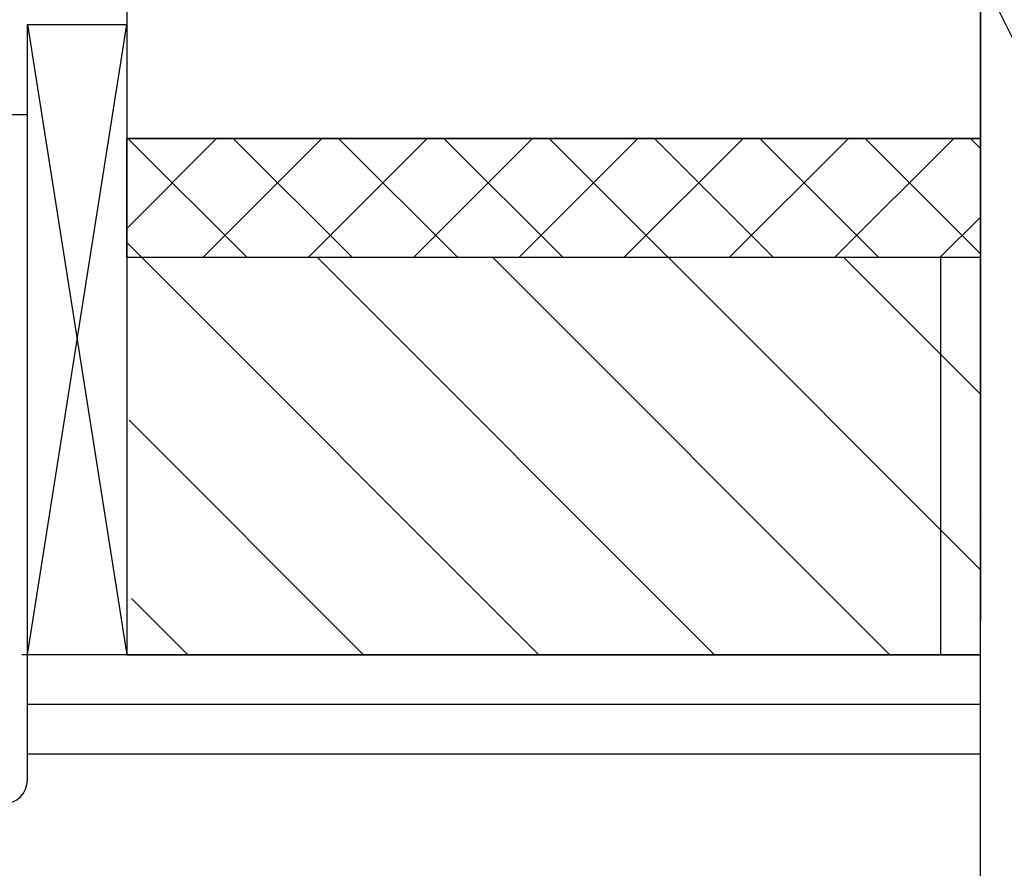
# Model space of a CAD drawing. Units: millimetres. Extents: x -35615 to -13985, y 13111 to 61848.
# Drawn here: x -20178 to -19930, y 39218 to 39431 of the extents above; entities that cross this region are included whole.
import ezdxf

# ---------------------------------------------------------------- set-up
doc = ezdxf.new("R2010")
doc.units = ezdxf.units.MM
doc.header["$PDSIZE"] = -25
doc.linetypes.add('BASECT2$0$DASHDOT', pattern=[1, 0.5, -0.25, 0, -0.25])
doc.layers.get('0').update_dxf_attribs({"linetype": 'CONTINUOUS'})
doc.layers.get('DEFPOINTS').update_dxf_attribs({"linetype": 'CONTINUOUS'})
for name, color, linetype in [('BALCONY', 2, 'CONTINUOUS'), ('CONCRETE', 3, 'CONTINUOUS'), ('EXTERN-WALL', 3, 'CONTINUOUS'), ('EXTERNAL-WALL', 2, 'CONTINUOUS'), ('HATCH', 9, 'CONTINUOUS'), ('SECT-DIMS', 1, 'CONTINUOUS'), ('WINDOW', 1, 'CONTINUOUS')]:
    doc.layers.add(name, color=color, linetype=linetype)
doc.styles.add('ROMANS', font='simplex.shx', dxfattribs={"height": 65})
doc.dimstyles.new('PRC1', dxfattribs={"dimtxt": 55, "dimasz": 75, "dimexe": 75, "dimexo": 75, "dimgap": 75, "dimtad": 1, "dimdec": 0, "dimzin": 0, "dimdsep": 46, "dimtxsty": 'ROMANS', "dimblk1": 'OBLIQUE', "dimblk2": 'OBLIQUE', "dimsah": 1, "dimcen": 0, "dimdle": 100, "dimclrd": 7, "dimclre": 1, "dimclrt": 2, "dimadec": 0, "dimazin": 0, "dimtfac": 1, "dimtmove": 2, "dimatfit": 3, "dimldrblk": 'OBLIQUE', "dimfxl": 0, "dimtolj": 1, "dimtzin": 0, "dimarcsym": 0})

# ---------------------------------------------------------------- blocks, each defined once
blk = doc.blocks.new('_OBLIQUE')
at = {"color": 0, "linetype": 'ByBlock'}
blk.add_line((-0.5, -0.5), (0.5, 0.5), dxfattribs=at)
blk = doc.blocks.new('*D41')
at = {"color": 1, "linetype": 'ByBlock'}
blk.add_line((-20150.75, 39161.34), (-20150.75, 38884.61), dxfattribs=at)
at = {"color": 7, "linetype": 'ByBlock'}
blk.add_line((-22250.75, 38959.61), (-20050.75, 38959.61), dxfattribs=at)
at = {"layer": 'DEFPOINTS', "color": 0, "linetype": 'ByBlock'}
for p in [(-22150.75, 39429.44), (-20150.75, 39236.34), (-20150.75, 38959.61)]:
    blk.add_point(p, dxfattribs=at)
at = {"color": 7, "linetype": 'ByBlock', "xscale": 75, "yscale": 75, "zscale": 75, "rotation": 180}
blk.add_blockref('_OBLIQUE', (-22150.75, 38959.61), dxfattribs=at)
at = {"color": 7, "linetype": 'ByBlock', "xscale": 75, "yscale": 75, "zscale": 75}
blk.add_blockref('_OBLIQUE', (-20150.75, 38959.61), dxfattribs=at)
at = {"color": 2, "linetype": 'ByBlock', "insert": (-21150.75, 38852.11), "char_height": 65, "attachment_point": 5, "rotation": 180, "style": 'ROMANS'}
blk.add_mtext('\\A1;2000', dxfattribs=at)
blk = doc.blocks.new('*D42')
at = {"color": 1, "linetype": 'ByBlock'}
blk.add_line((-19935.75, 39161.34), (-19935.75, 38884.61), dxfattribs=at)
at = {"color": 7, "linetype": 'ByBlock'}
blk.add_line((-20250.75, 38959.61), (-19935.75, 38959.61), dxfattribs=at)
at = {"layer": 'DEFPOINTS', "color": 0, "linetype": 'ByBlock'}
for p in [(-20150.75, 39236.34), (-19935.75, 39236.34), (-19935.75, 38959.61)]:
    blk.add_point(p, dxfattribs=at)
at = {"color": 7, "linetype": 'ByBlock', "xscale": 75, "yscale": 75, "zscale": 75, "rotation": 180}
blk.add_blockref('_OBLIQUE', (-20150.75, 38959.61), dxfattribs=at)
at = {"color": 7, "linetype": 'ByBlock', "xscale": 75, "yscale": 75, "zscale": 75}
blk.add_blockref('_OBLIQUE', (-19935.75, 38959.61), dxfattribs=at)
at = {"color": 2, "linetype": 'ByBlock', "insert": (-20114.01, 38734.61), "char_height": 65, "attachment_point": 5, "rotation": 180, "style": 'ROMANS'}
blk.add_mtext('\\A1;215', dxfattribs=at)
blk = doc.blocks.new('*D43')
at = {"color": 1, "linetype": 'ByBlock'}
blk.add_line((-19685.75, 39940.07), (-19685.75, 38884.61), dxfattribs=at)
at = {"color": 7, "linetype": 'ByBlock'}
blk.add_line((-20035.75, 38959.61), (-19685.75, 38959.61), dxfattribs=at)
at = {"layer": 'DEFPOINTS', "color": 0, "linetype": 'ByBlock'}
for p in [(-19685.75, 40015.07), (-19935.75, 39236.34), (-19685.75, 38959.61)]:
    blk.add_point(p, dxfattribs=at)
at = {"color": 7, "linetype": 'ByBlock', "xscale": 75, "yscale": 75, "zscale": 75, "rotation": 180}
blk.add_blockref('_OBLIQUE', (-19935.75, 38959.61), dxfattribs=at)
at = {"color": 7, "linetype": 'ByBlock', "xscale": 75, "yscale": 75, "zscale": 75}
blk.add_blockref('_OBLIQUE', (-19685.75, 38959.61), dxfattribs=at)
at = {"color": 2, "linetype": 'ByBlock', "insert": (-19810.75, 38739.61), "char_height": 65, "attachment_point": 5, "rotation": 180, "style": 'ROMANS'}
blk.add_mtext('\\A1;250', dxfattribs=at)

msp = doc.modelspace()

# ---------------------------------------------------------------- hatches: boundary and pattern name
at = {"layer": 'HATCH'}
h = msp.add_hatch(dxfattribs=at)
h.set_pattern_fill('AR-CONC', color=9, scale=35, angle=135, style=0)
h.set_pattern_definition([(275, (0, 0), (-193.0432, -161.9825), [26.25, -288.75]), (220, (0, 0), (220.4973, -151.8189), [21, -231]), (325.4514, (-16.09, -13.5), (27.4538, -313.8013), [22.309, -245.3997]), (271.1842, (49.5, -49.5), (-305.0926, -223.1648), [39.375, -433.125]), (321.6356, (24.07, -68.1), (9.7647, -472.399), [33.4636, -368.0996]), (216.1842, (49.5, -49.5), (9.765, -472.399), [31.5, -346.5]), (246, (12.37, -61.87), (-247.37005, -48.0839), [26.25, -288.75]), (191, (12.37, -61.87), (119.248, -239.683), [21, -231]), (296.4514, (-8.24, -65.88), (-128.1223, -287.7667), [22.309, -245.3997]), (262.5, (0, 0), (79.37761, -85.39644), [0, -228.2, 0, -234.5, 0, -231.875]), (232.5, (0, 0), (32.50553, -162.7183), [0, -133.7, 0, -222.95, 0, -88.375]), (192.5, (55.19, 55.19), (-137.69636, -126.53227), [0, -87.5, 0, -273, 0, -362.25]), (182.5, (79.94, 79.94), (-119.5565, -169.10593), [0, -113.75, 0, -181.3, 0, -257.25])])
h.paths.add_polyline_path([(-20060.75, 40864.44), (-20060.75, 40734.44), (-20025.75, 40734.44), (-20025.75, 40684.44), (-19810.75, 40684.44), (-19810.75, 40299.44), (-19685.75, 40299.44), (-19685.75, 40864.44)])
h.paths.add_polyline_path([(-19810.75, 40299.44), (-19810.75, 40196.44), (-19685.75, 40196.44), (-19685.75, 40299.44)])
h.paths.add_polyline_path([(-19810.75, 40196.44), (-19810.75, 40116.44), (-19685.75, 40116.44), (-19685.75, 40196.44)])
h.paths.add_polyline_path([(-19810.75, 40116.44), (-19810.75, 40081.3), (-19685.75, 40081.3), (-19685.75, 40116.44)])
h.paths.add_polyline_path([(-19810.75, 40081.3), (-19810.75, 39976.44), (-19685.75, 39976.44), (-19685.75, 40081.3)])
h.paths.add_polyline_path([(-19810.75, 39976.44), (-19810.75, 39476.44), (-19935.75, 39476.44), (-19935.75, 38479.62, 0.041397), (-19685.75, 38458.88), (-19685.75, 39976.44)])
h.paths.add_polyline_path([(-19998.78, 40574.51), (-19782.71, 40574.51), (-19782.71, 40462.01), (-19998.78, 40462.01)], flags=25)
h = msp.add_hatch(dxfattribs=at)
h.set_pattern_fill('ANSI37', color=256, scale=150, style=0)
h.set_pattern_definition([(135, (0, 0), (-13.258252, -13.258252), []), (225, (0, 0), (13.258252, -13.258252), [])])
h.paths.add_polyline_path([(-20150.75, 39371.44), (-20150.75, 39401.44), (-19935.75, 39401.44), (-19935.75, 39371.44)])
h = msp.add_hatch(dxfattribs=at)
h.set_pattern_fill('ANSI31', color=256, scale=250, style=0)
h.set_pattern_definition([(135, (0, 0), (-22.097087, -22.097087), [])])
h.paths.add_polyline_path([(-20150.75, 39371.44), (-20149.34, 39271.44), (-19935.75, 39271.44), (-19935.75, 39371.44)])

# ---------------------------------------------------------------- linework, layer by layer
at = {"layer": 'BALCONY', "color": 7, "linetype": 'BASECT2$0$DASHDOT', "ltscale": 600}
msp.add_line((-19935.75, 40180.2), (-19935.75, 19797.99), dxfattribs=at)
at = {"layer": 'CONCRETE', "color": 3, "linetype": 'Continuous'}
msp.add_line((-19935.75, 27752.44), (-19935.75, 40684.44), dxfattribs=at)
at = {"layer": 'EXTERN-WALL', "color": 1, "linetype": 'Continuous'}
msp.add_line((-19945.75, 39271.44), (-19945.75, 39371.44), dxfattribs=at)
at = {"layer": 'EXTERNAL-WALL', "color": 2, "linetype": 'Continuous', "ltscale": 600}
for p, q in [((-20150.75, 39533.44), (-20150.75, 39271.44)), ((-19935.75, 39401.44), (-20150.75, 39401.44)), ((-19935.75, 39371.44), (-20150.75, 39371.44)), ((-19935.75, 39271.44), (-20177.16, 39271.44)), ((-19935.75, 39271.44), (-20175.75, 39271.44)), ((-19935.75, 39271.44), (-20150.75, 39271.44)), ((-19935.75, 39271.44), (-20150.75, 39271.44))]:
    msp.add_line(p, q, dxfattribs=at)
at = {"layer": 'EXTERNAL-WALL', "color": 7, "linetype": 'Continuous', "ltscale": 600}
for p, q in [((-19935.75, 39258.94), (-20175.75, 39258.94)), ((-19935.75, 39246.44), (-20175.75, 39246.44))]:
    msp.add_line(p, q, dxfattribs=at)
at = {"layer": 'HATCH'}
for points in [[(-20150.75, 39371.44), (-20150.75, 39401.44), (-19935.75, 39401.44), (-19935.75, 39371.44)], [(-20150.75, 39371.44), (-20150.75, 39271.44), (-19935.75, 39271.44), (-19935.75, 39371.44)]]:
    msp.add_lwpolyline(points, close=True, dxfattribs=at)
at = {"layer": 'WINDOW', "color": 2, "linetype": 'Continuous', "ltscale": 600}
for p, q in [((-20175.75, 39239.94), (-20175.75, 39430.18)), ((-20175.75, 39430.18), (-20150.75, 39430.18)), ((-20150.75, 39271.44), (-20175.75, 39271.44))]:
    msp.add_line(p, q, dxfattribs=at)
at = {"layer": 'WINDOW', "color": 7, "linetype": 'Continuous', "ltscale": 600}
for p, q in [((-20175.75, 39271.44), (-20150.75, 39430.18)), ((-20175.75, 39430.18), (-20150.75, 39271.44))]:
    msp.add_line(p, q, dxfattribs=at)
at = {"layer": 'WINDOW', "color": 2}
msp.add_line((-20195.75, 39407.51), (-20175.75, 39407.51), dxfattribs=at)
at = {"layer": 'WINDOW', "color": 2, "linetype": 'Continuous', "ltscale": 600}
msp.add_arc((-20181.75, 39239.94), 6, 270, 0, dxfattribs=at)

# ---------------------------------------------------------------- dimensions: what is measured, and where the dimension line sits
at = {"layer": 'SECT-DIMS'}
for base, p1, p2, picture, middle in [((-19685.75, 38959.61), (-19935.75, 39236.34), (-19685.75, 40015.07), '*D43', (-19810.75, 38739.61)), ((-20150.75, 38959.61), (-22150.75, 39429.44), (-20150.75, 39236.34), '*D41', (-21150.75, 38852.11))]:
    dim = msp.add_linear_dim(base=base, p1=p1, p2=p2, angle=180, dimstyle='PRC1', override={"dimse1": 1}, dxfattribs=at)
    dim.commit()
    dim.dimension.update_dxf_attribs({"geometry": picture, "text_midpoint": middle})
dim = msp.add_linear_dim(base=(-19935.75, 38959.61), p1=(-20150.75, 39236.34), p2=(-19935.75, 39236.34), angle=180, dimstyle='PRC1', override={"dimse1": 1}, dxfattribs=at)
dim.commit()
dim.dimension.update_dxf_attribs({"geometry": '*D42', "text_midpoint": (-20114.01, 38734.61), "dimtype": 160})

doc.saveas('drawing.dxf')
